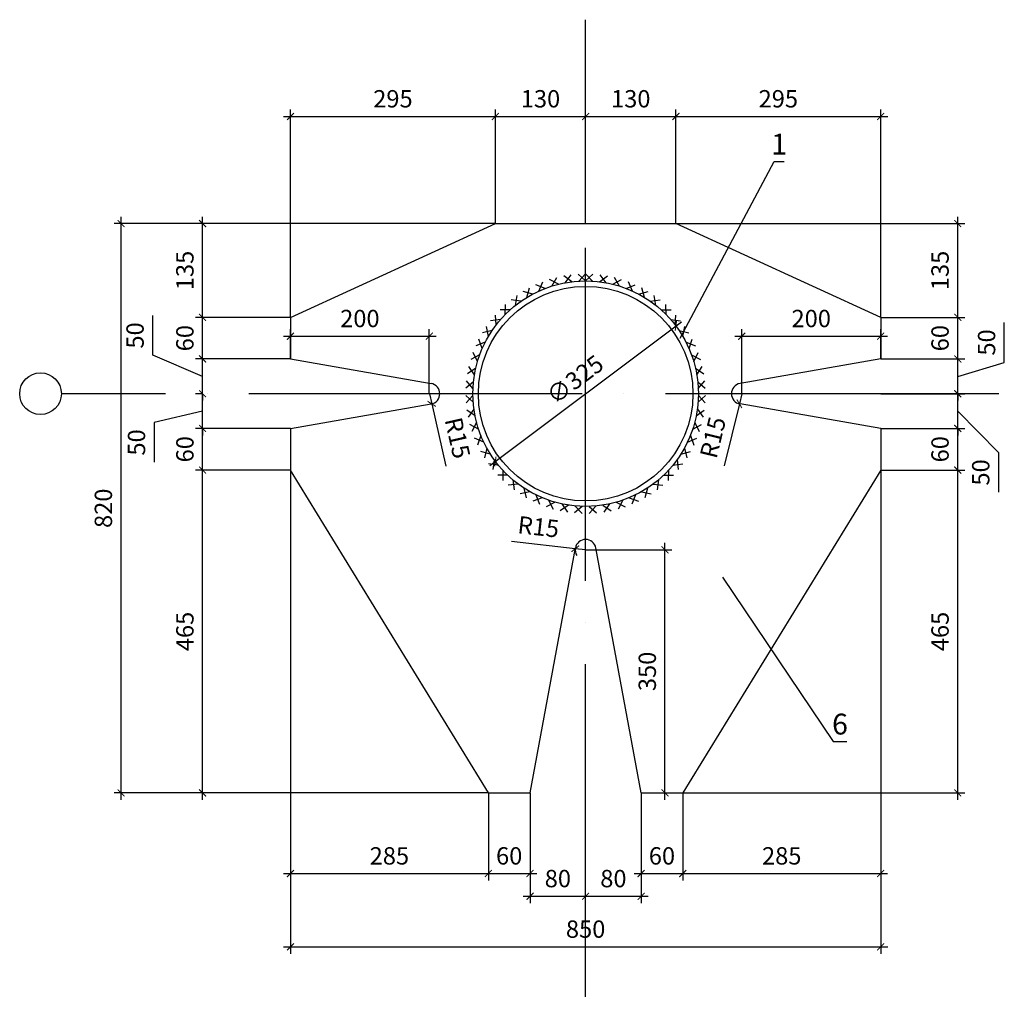
# Model space of a CAD drawing. Units: millimetres. Extents: x 448493 to 1547507, y -789541 to -133704.
# Drawn here: x 734129 to 748309, y -187403 to -173436 of the extents above; entities that cross this region are included whole.
import ezdxf
from ezdxf.enums import TextEntityAlignment as Align

# ---------------------------------------------------------------- set-up
doc = ezdxf.new("R2010")
doc.units = ezdxf.units.MM
doc.header["$PDMODE"] = 35
doc.header["$PDSIZE"] = 100
doc.linetypes.add('ACAD_ISO04W100', pattern=[30, 24, -3, 0, -3])
doc.layers.get('0').update_dxf_attribs({"lineweight": 9})
doc.layers.add('1', color=7, linetype='Continuous', lineweight=0)
doc.layers.add('Основные', color=7, linetype='Continuous', lineweight=35)
doc.styles.add('VETAL1', font='gost.shx', dxfattribs={"oblique": 15})
doc.dimstyles.new('ISO-25 10', dxfattribs={"dimscale": 10, "dimtxt": 2.5, "dimasz": 1, "dimexe": 1, "dimexo": 0, "dimgap": 1.3, "dimtad": 1, "dimdec": 0, "dimzin": 1, "dimtxsty": 'VETAL1', "dimblk": 'ARCHTICK', "dimcen": 2.4, "dimdle": 1, "dimaunit": 1, "dimadec": 0, "dimazin": 1, "dimtfac": 1, "dimtdec": 0, "dimtmove": 0, "dimatfit": 1, "dimldrblk": 'ARCHTICK', "dimfxl": 0, "dimtolj": 1, "dimarcsym": 0})

# ---------------------------------------------------------------- blocks, each defined once
blk = doc.blocks.new('*U39')
at = {"color": 0, "lineweight": -2}
for p, q in [((-39.3, -4.8), (-51.9, 2)), ((-48.9, -7.5), (-41.7, 4.9)), ((-19.8, -1.2), (-31.5, 7.1)), ((-29.7, -2.7), (-21, 8.7)), ((0, 0), (-10.6, 9.7)), ((-10, -0.3), (0, 10)), ((10, -0.3), (0, 10)), ((0, 0), (10.6, 9.7)), ((19.8, -1.2), (31.5, 7.1)), ((29.7, -2.7), (21, 8.7)), ((39.3, -4.8), (51.9, 2)), ((48.9, -7.5), (41.7, 4.9)), ((-84.9, -23.9), (-80.9, -10.1)), ((-58.2, -10.8), (-71.5, -5.5)), ((-67.4, -14.6), (-61.7, -1.4)), ((58.2, -10.8), (71.5, -5.5)), ((67.4, -14.6), (61.7, -1.4)), ((84.9, -23.9), (80.9, -10.1)), ((-93.1, -29.3), (-107.3, -27.5)), ((-101.1, -35.3), (-98.8, -21.1)), ((-76.2, -19), (-90.1, -15.4)), ((76.2, -19), (90.1, -15.4)), ((93.1, -29.3), (107.3, -27.5)), ((101.1, -35.3), (98.8, -21.1)), ((-108.6, -41.6), (-123, -41.5)), ((-115.8, -48.5), (-115.3, -34.2)), ((108.6, -41.6), (123, -41.5)), ((115.8, -48.5), (115.3, -34.2)), ((-122.5, -55.7), (-136.8, -57.4)), ((-128.8, -63.5), (-130, -49.2)), ((122.5, -55.7), (136.8, -57.4)), ((128.8, -63.5), (130, -49.2)), ((-139.9, -79.9), (-142.9, -65.8)), ((139.9, -79.9), (142.9, -65.8)), ((-148.9, -97.5), (-153.6, -83.9)), ((-134.6, -71.4), (-148.5, -74.8)), ((134.6, -71.4), (148.5, -74.8)), ((148.9, -97.5), (153.6, -83.9)), ((-144.7, -88.5), (-158.1, -93.5)), ((144.7, -88.5), (158.1, -93.5)), ((-152.6, -106.6), (-165.3, -113.3)), ((-155.7, -116.1), (-162, -103.2)), ((152.6, -106.6), (165.3, -113.3)), ((155.7, -116.1), (162, -103.2)), ((-158.3, -125.6), (-170.1, -133.8)), ((-160.2, -135.4), (-168, -123.4)), ((158.3, -125.6), (170.1, -133.8)), ((160.2, -135.4), (168, -123.4)), ((-161.6, -145.2), (-172.3, -154.7)), ((-162.3, -155.1), (-171.5, -144.1)), ((161.6, -145.2), (172.3, -154.7)), ((162.3, -155.1), (171.5, -144.1)), ((-162, -174.9), (-172.5, -165.1)), ((-162.5, -165), (-172, -175.7)), ((162, -174.9), (172.5, -165.1)), ((162.5, -165), (172, -175.7)), ((-159.3, -194.6), (-170.9, -186.1)), ((-161, -184.7), (-169.1, -196.5)), ((159.3, -194.6), (170.9, -186.1)), ((161, -184.7), (169.1, -196.5)), ((-154.2, -213.7), (-166.7, -206.7)), ((-157.1, -204.1), (-163.7, -216.9)), ((154.2, -213.7), (166.7, -206.7)), ((157.1, -204.1), (163.7, -216.9)), ((-146.8, -232.1), (-160.1, -226.7)), ((-150.8, -222.9), (-155.9, -236.4)), ((146.8, -232.1), (160.1, -226.7)), ((150.8, -222.9), (155.9, -236.4)), ((-142.4, -240.8), (-145.7, -254.8)), ((142.4, -240.8), (145.7, -254.8)), ((-137.3, -249.5), (-151.1, -245.7)), ((137.3, -249.5), (151.1, -245.7)), ((-125.7, -265.5), (-139.9, -263.4)), ((-131.8, -257.6), (-133.4, -271.9)), ((125.7, -265.5), (139.9, -263.4)), ((131.8, -257.6), (133.4, -271.9)), ((-112.2, -280), (-126.6, -279.7)), ((-119.2, -272.9), (-119.1, -287.3)), ((112.2, -280), (126.6, -279.7)), ((119.2, -272.9), (119.1, -287.3)), ((-97.1, -292.8), (-111.4, -294.2)), ((-104.9, -286.6), (-103, -300.8)), ((97.1, -292.8), (111.4, -294.2)), ((104.9, -286.6), (103, -300.8)), ((-80.5, -303.7), (-94.5, -306.8)), ((-89, -298.4), (-85.4, -312.4)), ((-71.8, -308.3), (-66.6, -321.6)), ((71.8, -308.3), (66.6, -321.6)), ((80.5, -303.7), (94.5, -306.8)), ((89, -298.4), (85.4, -312.4)), ((-62.7, -312.4), (-76.2, -317.2)), ((-44, -318.9), (-56.8, -325.4)), ((-53.5, -315.9), (-46.7, -328.6)), ((-24.6, -323.1), (-36.6, -331.1)), ((-34.5, -321.3), (-26.2, -333)), ((-4.9, -324.9), (-15.8, -334.3)), ((-14.9, -324.3), (-5.2, -334.9)), ((4.9, -324.9), (15.8, -334.3)), ((14.9, -324.3), (5.2, -334.9)), ((24.6, -323.1), (36.6, -331.1)), ((34.5, -321.3), (26.2, -333)), ((44, -318.9), (56.8, -325.4)), ((53.5, -315.9), (46.7, -328.6)), ((62.7, -312.4), (76.2, -317.2))]:
    blk.add_line(p, q, dxfattribs=at)
blk = doc.blocks.new('_ArchTick')
at = {"color": 0, "const_width": 0.15}
blk.add_lwpolyline([(-0.5, -0.5), (0.5, 0.5)], dxfattribs=at)
blk = doc.blocks.new('*D434')
at = {"color": 0, "lineweight": -2, "transparency": 16777216}
blk.add_line((2462.7, -1295.5), (2738.6, -1088.4), dxfattribs=at)
at = {"layer": 'Defpoints', "color": 0, "lineweight": 25, "transparency": 16777216}
for p in [(2730.6, -1094.4), (2470.7, -1289.5)]:
    blk.add_point(p, dxfattribs=at)
at = {"color": 0, "lineweight": -2, "transparency": 16777216, "xscale": 10, "yscale": 10, "zscale": 10}
for p, rotation in [((2730.6, -1094.4), 36.88908543900369), ((2470.7, -1289.5), 216.8890854390037)]:
    blk.add_blockref('_ArchTick', p, dxfattribs=dict(at, rotation=rotation))
at = {"color": 0, "lineweight": 25, "transparency": 16777216, "insert": (2585.4, -1171.6), "char_height": 25, "attachment_point": 5, "rotation": 36.8891, "style": 'VETAL1'}
blk.add_mtext('\\A1;∅325', dxfattribs=at)
blk = doc.blocks.new('*D410')
at = {"color": 0, "lineweight": -2, "transparency": 16777216}
for p, q in [((718448.1, -168205.5), (718448.1, -168796.7)), ((718733.1, -168670.5), (718733.1, -168796.7)), ((718438.1, -168786.7), (718743.1, -168786.7))]:
    blk.add_line(p, q, dxfattribs=at)
at = {"layer": 'Defpoints', "color": 0, "lineweight": 25, "transparency": 16777216}
for p in [(718448.1, -168205.5), (718733.1, -168670.5), (718733.1, -168786.7)]:
    blk.add_point(p, dxfattribs=at)
at = {"color": 0, "lineweight": -2, "transparency": 16777216, "xscale": 10, "yscale": 10, "zscale": 10, "rotation": 180}
blk.add_blockref('_ArchTick', (718448.1, -168786.7), dxfattribs=at)
at = {"color": 0, "lineweight": -2, "transparency": 16777216, "xscale": 10, "yscale": 10, "zscale": 10}
blk.add_blockref('_ArchTick', (718733.1, -168786.7), dxfattribs=at)
at = {"color": 0, "lineweight": 25, "transparency": 16777216, "insert": (718590.6, -168761.2), "char_height": 25, "attachment_point": 5, "style": 'VETAL1'}
blk.add_mtext('\\A1;285', dxfattribs=at)
blk = doc.blocks.new('*D411')
at = {"color": 0, "lineweight": -2, "transparency": 16777216}
for p, q in [((718733.1, -168670.5), (718733.1, -168796.7)), ((718793.1, -168670.5), (718793.1, -168796.7)), ((718723.1, -168786.7), (718803.1, -168786.7))]:
    blk.add_line(p, q, dxfattribs=at)
at = {"layer": 'Defpoints', "color": 0, "lineweight": 25, "transparency": 16777216}
for p in [(718733.1, -168670.5), (718793.1, -168670.5), (718793.1, -168786.7)]:
    blk.add_point(p, dxfattribs=at)
at = {"color": 0, "lineweight": -2, "transparency": 16777216, "xscale": 10, "yscale": 10, "zscale": 10, "rotation": 180}
blk.add_blockref('_ArchTick', (718733.1, -168786.7), dxfattribs=at)
at = {"color": 0, "lineweight": -2, "transparency": 16777216, "xscale": 10, "yscale": 10, "zscale": 10}
blk.add_blockref('_ArchTick', (718793.1, -168786.7), dxfattribs=at)
at = {"color": 0, "lineweight": 25, "transparency": 16777216, "insert": (718763.1, -168761.2), "char_height": 25, "attachment_point": 5, "style": 'VETAL1'}
blk.add_mtext('\\A1;60', dxfattribs=at)
blk = doc.blocks.new('*D443')
at = {"color": 0, "lineweight": -2, "transparency": 16777216}
for p, q in [((2520.7, -1767), (2520.7, -1925.9)), ((2600.7, -1915.9), (2600.7, -1905.9)), ((2510.7, -1915.9), (2610.7, -1915.9))]:
    blk.add_line(p, q, dxfattribs=at)
at = {"layer": 'Defpoints', "color": 0, "lineweight": 25, "transparency": 16777216}
for p in [(2520.7, -1767), (2600.7, -1915.9), (2600.7, -1915.9)]:
    blk.add_point(p, dxfattribs=at)
at = {"color": 0, "lineweight": -2, "transparency": 16777216, "xscale": 10, "yscale": 10, "zscale": 10, "rotation": 180}
blk.add_blockref('_ArchTick', (2520.7, -1915.9), dxfattribs=at)
at = {"color": 0, "lineweight": -2, "transparency": 16777216, "xscale": 10, "yscale": 10, "zscale": 10}
blk.add_blockref('_ArchTick', (2600.7, -1915.9), dxfattribs=at)
at = {"color": 0, "lineweight": 25, "transparency": 16777216, "insert": (2560.7, -1890.4), "char_height": 25, "attachment_point": 5, "style": 'VETAL1'}
blk.add_mtext('\\A1;80', dxfattribs=at)
blk = doc.blocks.new('*D444')
at = {"color": 0, "lineweight": -2, "transparency": 16777216}
for p, q in [((2680.7, -1767), (2680.7, -1925.9)), ((2600.7, -1915.9), (2600.7, -1905.9)), ((2590.7, -1915.9), (2690.7, -1915.9))]:
    blk.add_line(p, q, dxfattribs=at)
at = {"layer": 'Defpoints', "color": 0, "lineweight": 25, "transparency": 16777216}
for p in [(2680.7, -1767), (2600.7, -1915.9), (2680.7, -1915.9)]:
    blk.add_point(p, dxfattribs=at)
at = {"color": 0, "lineweight": -2, "transparency": 16777216, "xscale": 10, "yscale": 10, "zscale": 10, "rotation": 180}
blk.add_blockref('_ArchTick', (2600.7, -1915.9), dxfattribs=at)
at = {"color": 0, "lineweight": -2, "transparency": 16777216, "xscale": 10, "yscale": 10, "zscale": 10}
blk.add_blockref('_ArchTick', (2680.7, -1915.9), dxfattribs=at)
at = {"color": 0, "lineweight": 25, "transparency": 16777216, "insert": (2640.7, -1890.4), "char_height": 25, "attachment_point": 5, "style": 'VETAL1'}
blk.add_mtext('\\A1;80', dxfattribs=at)
blk = doc.blocks.new('*D412')
at = {"color": 0, "lineweight": -2, "transparency": 16777216}
for p, q in [((718953.1, -168670.5), (718953.1, -168796.7)), ((719013.1, -168670.5), (719013.1, -168796.7)), ((718943.1, -168786.7), (719023.1, -168786.7))]:
    blk.add_line(p, q, dxfattribs=at)
at = {"layer": 'Defpoints', "color": 0, "lineweight": 25, "transparency": 16777216}
for p in [(718953.1, -168670.5), (719013.1, -168670.5), (719013.1, -168786.7)]:
    blk.add_point(p, dxfattribs=at)
at = {"color": 0, "lineweight": -2, "transparency": 16777216, "xscale": 10, "yscale": 10, "zscale": 10, "rotation": 180}
blk.add_blockref('_ArchTick', (718953.1, -168786.7), dxfattribs=at)
at = {"color": 0, "lineweight": -2, "transparency": 16777216, "xscale": 10, "yscale": 10, "zscale": 10}
blk.add_blockref('_ArchTick', (719013.1, -168786.7), dxfattribs=at)
at = {"color": 0, "lineweight": 25, "transparency": 16777216, "insert": (718983.1, -168761.2), "char_height": 25, "attachment_point": 5, "style": 'VETAL1'}
blk.add_mtext('\\A1;60', dxfattribs=at)
blk = doc.blocks.new('*D413')
at = {"color": 0, "lineweight": -2, "transparency": 16777216}
for p, q in [((719298.1, -168205.5), (719298.1, -168796.7)), ((719013.1, -168670.5), (719013.1, -168796.7)), ((719003.1, -168786.7), (719308.1, -168786.7))]:
    blk.add_line(p, q, dxfattribs=at)
at = {"layer": 'Defpoints', "color": 0, "lineweight": 25, "transparency": 16777216}
for p in [(719298.1, -168205.5), (719013.1, -168670.5), (719298.1, -168786.7)]:
    blk.add_point(p, dxfattribs=at)
at = {"color": 0, "lineweight": -2, "transparency": 16777216, "xscale": 10, "yscale": 10, "zscale": 10, "rotation": 180}
blk.add_blockref('_ArchTick', (719013.1, -168786.7), dxfattribs=at)
at = {"color": 0, "lineweight": -2, "transparency": 16777216, "xscale": 10, "yscale": 10, "zscale": 10}
blk.add_blockref('_ArchTick', (719298.1, -168786.7), dxfattribs=at)
at = {"color": 0, "lineweight": 25, "transparency": 16777216, "insert": (719155.6, -168761.2), "char_height": 25, "attachment_point": 5, "style": 'VETAL1'}
blk.add_mtext('\\A1;285', dxfattribs=at)
blk = doc.blocks.new('*D414')
at = {"color": 0, "lineweight": -2, "transparency": 16777216}
for p, q in [((718987.5, -168680.5), (718987.5, -168310.5)), ((718873.1, -168320.5), (718997.5, -168320.5)), ((718953.1, -168670.5), (718997.5, -168670.5))]:
    blk.add_line(p, q, dxfattribs=at)
at = {"layer": 'Defpoints', "color": 0, "lineweight": 25, "transparency": 16777216}
for p in [(718873.1, -168320.5), (718987.5, -168320.5), (718953.1, -168670.5)]:
    blk.add_point(p, dxfattribs=at)
at = {"color": 0, "lineweight": -2, "transparency": 16777216, "xscale": 10, "yscale": 10, "zscale": 10}
for p, rotation in [((718987.5, -168320.5), 90), ((718987.5, -168670.5), 270)]:
    blk.add_blockref('_ArchTick', p, dxfattribs=dict(at, rotation=rotation))
at = {"color": 0, "lineweight": 25, "transparency": 16777216, "insert": (718962, -168495.5), "char_height": 25, "attachment_point": 5, "rotation": 90, "style": 'VETAL1'}
blk.add_mtext('\\A1;350', dxfattribs=at)
blk = doc.blocks.new('*D714')
at = {"color": 0, "lineweight": -2, "transparency": 16777216}
for p, q in [((2175.7, -1893.2), (2175.7, -1998.7)), ((3025.7, -1893.2), (3025.7, -1998.7)), ((2165.7, -1988.7), (3035.7, -1988.7))]:
    blk.add_line(p, q, dxfattribs=at)
at = {"layer": 'Defpoints', "color": 0, "lineweight": 25, "transparency": 16777216}
for p in [(2175.7, -1893.2), (3025.7, -1893.2), (3025.7, -1988.7)]:
    blk.add_point(p, dxfattribs=at)
at = {"color": 0, "lineweight": -2, "transparency": 16777216, "xscale": 10, "yscale": 10, "zscale": 10, "rotation": 180}
blk.add_blockref('_ArchTick', (2175.7, -1988.7), dxfattribs=at)
at = {"color": 0, "lineweight": -2, "transparency": 16777216, "xscale": 10, "yscale": 10, "zscale": 10}
blk.add_blockref('_ArchTick', (3025.7, -1988.7), dxfattribs=at)
at = {"color": 0, "lineweight": 25, "transparency": 16777216, "insert": (2600.7, -1963.2), "char_height": 25, "attachment_point": 5, "style": 'VETAL1'}
blk.add_mtext('\\A1;850', dxfattribs=at)
blk = doc.blocks.new('*D715')
at = {"color": 0, "lineweight": -2, "transparency": 16777216}
for p, q in [((2175.7, -1302), (2039.1, -1302)), ((2049.1, -1777), (2049.1, -1292)), ((2460.7, -1767), (2039.1, -1767))]:
    blk.add_line(p, q, dxfattribs=at)
at = {"layer": 'Defpoints', "color": 0, "lineweight": 25, "transparency": 16777216}
for p in [(2049.1, -1302), (2175.7, -1302), (2460.7, -1767)]:
    blk.add_point(p, dxfattribs=at)
at = {"color": 0, "lineweight": -2, "transparency": 16777216, "xscale": 10, "yscale": 10, "zscale": 10}
for p, rotation in [((2049.1, -1302), 90), ((2049.1, -1767), 270)]:
    blk.add_blockref('_ArchTick', p, dxfattribs=dict(at, rotation=rotation))
at = {"color": 0, "lineweight": 25, "transparency": 16777216, "insert": (2023.6, -1534.5), "char_height": 25, "attachment_point": 5, "rotation": 90, "style": 'VETAL1'}
blk.add_mtext('\\A1;465', dxfattribs=at)
blk = doc.blocks.new('*D415')
at = {"color": 0, "lineweight": -2, "transparency": 16777216}
for p, q in [((718321.6, -168215.5), (718321.6, -168135.5)), ((718448.1, -168145.5), (718311.6, -168145.5)), ((718448.1, -168205.5), (718311.6, -168205.5))]:
    blk.add_line(p, q, dxfattribs=at)
at = {"layer": 'Defpoints', "color": 0, "lineweight": 25, "transparency": 16777216}
for p in [(718321.6, -168145.5), (718448.1, -168145.5), (718448.1, -168205.5)]:
    blk.add_point(p, dxfattribs=at)
at = {"color": 0, "lineweight": -2, "transparency": 16777216, "xscale": 10, "yscale": 10, "zscale": 10}
for p, rotation in [((718321.6, -168145.5), 90), ((718321.6, -168205.5), 270)]:
    blk.add_blockref('_ArchTick', p, dxfattribs=dict(at, rotation=rotation))
at = {"color": 0, "lineweight": 25, "transparency": 16777216, "insert": (718296.1, -168175.5), "char_height": 25, "attachment_point": 5, "rotation": 90, "style": 'VETAL1'}
blk.add_mtext('\\A1;60', dxfattribs=at)
blk = doc.blocks.new('*D437')
at = {"color": 0, "lineweight": -2, "transparency": 16777216}
for p, q in [((2049.1, -1192), (2049.1, -1182)), ((2049.1, -1192), (2039.1, -1192)), ((2049.1, -1242), (2049.1, -1192)), ((2049.1, -1242), (2049.1, -1192)), ((2049.1, -1217), (1979.4, -1233.6)), ((1979.4, -1233.6), (1979.4, -1290.8)), ((2175.7, -1242), (2039.1, -1242)), ((2049.1, -1242), (2049.1, -1252))]:
    blk.add_line(p, q, dxfattribs=at)
at = {"layer": 'Defpoints', "color": 0, "lineweight": 25, "transparency": 16777216}
for p in [(2049.1, -1192), (2049.1, -1192), (2175.7, -1242)]:
    blk.add_point(p, dxfattribs=at)
at = {"color": 0, "lineweight": -2, "transparency": 16777216, "xscale": 10, "yscale": 10, "zscale": 10}
for p, rotation in [((2049.1, -1192), 270), ((2049.1, -1242), 90)]:
    blk.add_blockref('_ArchTick', p, dxfattribs=dict(at, rotation=rotation))
at = {"color": 0, "lineweight": 25, "transparency": 16777216, "insert": (1953.9, -1262.2), "char_height": 25, "attachment_point": 5, "rotation": 90, "style": 'VETAL1'}
blk.add_mtext('\\A1;50', dxfattribs=at)
blk = doc.blocks.new('*D436')
at = {"color": 0, "lineweight": -2, "transparency": 16777216}
for p, q in [((1977.3, -1136.7), (1977.3, -1079.4)), ((2049.1, -1142), (2049.1, -1132)), ((2049.1, -1167), (1977.3, -1136.7)), ((2175.7, -1142), (2039.1, -1142)), ((2049.1, -1192), (2049.1, -1142)), ((2049.1, -1192), (2049.1, -1142)), ((2049.1, -1192), (2039.1, -1192)), ((2049.1, -1192), (2049.1, -1202))]:
    blk.add_line(p, q, dxfattribs=at)
at = {"layer": 'Defpoints', "color": 0, "lineweight": 25, "transparency": 16777216}
for p in [(2049.1, -1142), (2175.7, -1142), (2049.1, -1192)]:
    blk.add_point(p, dxfattribs=at)
at = {"color": 0, "lineweight": -2, "transparency": 16777216, "xscale": 10, "yscale": 10, "zscale": 10}
for p, rotation in [((2049.1, -1142), 270), ((2049.1, -1192), 90)]:
    blk.add_blockref('_ArchTick', p, dxfattribs=dict(at, rotation=rotation))
at = {"color": 0, "lineweight": 25, "transparency": 16777216, "insert": (1951.8, -1108.1), "char_height": 25, "attachment_point": 5, "rotation": 90, "style": 'VETAL1'}
blk.add_mtext('\\A1;50', dxfattribs=at)
blk = doc.blocks.new('*D416')
at = {"color": 0, "lineweight": -2, "transparency": 16777216}
for p, q in [((718321.6, -168055.5), (718321.6, -167975.5)), ((718448.1, -167985.5), (718311.6, -167985.5)), ((718448.1, -168045.5), (718311.6, -168045.5))]:
    blk.add_line(p, q, dxfattribs=at)
at = {"layer": 'Defpoints', "color": 0, "lineweight": 25, "transparency": 16777216}
for p in [(718321.6, -167985.5), (718448.1, -167985.5), (718448.1, -168045.5)]:
    blk.add_point(p, dxfattribs=at)
at = {"color": 0, "lineweight": -2, "transparency": 16777216, "xscale": 10, "yscale": 10, "zscale": 10}
for p, rotation in [((718321.6, -167985.5), 90), ((718321.6, -168045.5), 270)]:
    blk.add_blockref('_ArchTick', p, dxfattribs=dict(at, rotation=rotation))
at = {"color": 0, "lineweight": 25, "transparency": 16777216, "insert": (718296.1, -168015.5), "char_height": 25, "attachment_point": 5, "rotation": 90, "style": 'VETAL1'}
blk.add_mtext('\\A1;60', dxfattribs=at)
blk = doc.blocks.new('*D716')
at = {"color": 0, "lineweight": -2, "transparency": 16777216}
for p, q in [((2470.7, -947), (1921.7, -947)), ((1931.7, -1777), (1931.7, -937)), ((2039.1, -1767), (1921.7, -1767))]:
    blk.add_line(p, q, dxfattribs=at)
at = {"layer": 'Defpoints', "color": 0, "lineweight": 25, "transparency": 16777216}
for p in [(1931.7, -947), (2470.7, -947), (2039.1, -1767)]:
    blk.add_point(p, dxfattribs=at)
at = {"color": 0, "lineweight": -2, "transparency": 16777216, "xscale": 10, "yscale": 10, "zscale": 10}
for p, rotation in [((1931.7, -947), 90), ((1931.7, -1767), 270)]:
    blk.add_blockref('_ArchTick', p, dxfattribs=dict(at, rotation=rotation))
at = {"color": 0, "lineweight": 25, "transparency": 16777216, "insert": (1906.2, -1357), "char_height": 25, "attachment_point": 5, "rotation": 90, "style": 'VETAL1'}
blk.add_mtext('\\A1;820', dxfattribs=at)
blk = doc.blocks.new('*D717')
at = {"color": 0, "lineweight": -2, "transparency": 16777216}
for p, q in [((3025.7, -1302), (3146.6, -1302)), ((3136.6, -1777), (3136.6, -1292)), ((2740.7, -1767), (3146.6, -1767))]:
    blk.add_line(p, q, dxfattribs=at)
at = {"layer": 'Defpoints', "color": 0, "lineweight": 25, "transparency": 16777216}
for p in [(3025.7, -1302), (3136.6, -1302), (2740.7, -1767)]:
    blk.add_point(p, dxfattribs=at)
at = {"color": 0, "lineweight": -2, "transparency": 16777216, "xscale": 10, "yscale": 10, "zscale": 10}
for p, rotation in [((3136.6, -1302), 90), ((3136.6, -1767), 270)]:
    blk.add_blockref('_ArchTick', p, dxfattribs=dict(at, rotation=rotation))
at = {"color": 0, "lineweight": 25, "transparency": 16777216, "insert": (3111.1, -1534.5), "char_height": 25, "attachment_point": 5, "rotation": 90, "style": 'VETAL1'}
blk.add_mtext('\\A1;465', dxfattribs=at)
blk = doc.blocks.new('*D417')
at = {"color": 0, "lineweight": -2, "transparency": 16777216}
for p, q in [((719409.1, -168215.5), (719409.1, -168135.5)), ((719298.1, -168145.5), (719419.1, -168145.5)), ((719298.1, -168205.5), (719419.1, -168205.5))]:
    blk.add_line(p, q, dxfattribs=at)
at = {"layer": 'Defpoints', "color": 0, "lineweight": 25, "transparency": 16777216}
for p in [(719298.1, -168145.5), (719409.1, -168145.5), (719298.1, -168205.5)]:
    blk.add_point(p, dxfattribs=at)
at = {"color": 0, "lineweight": -2, "transparency": 16777216, "xscale": 10, "yscale": 10, "zscale": 10}
for p, rotation in [((719409.1, -168145.5), 90), ((719409.1, -168205.5), 270)]:
    blk.add_blockref('_ArchTick', p, dxfattribs=dict(at, rotation=rotation))
at = {"color": 0, "lineweight": 25, "transparency": 16777216, "insert": (719383.6, -168175.5), "char_height": 25, "attachment_point": 5, "rotation": 90, "style": 'VETAL1'}
blk.add_mtext('\\A1;60', dxfattribs=at)
blk = doc.blocks.new('*D418')
at = {"color": 0, "lineweight": -2, "transparency": 16777216}
for p, q in [((719298.1, -168095.5), (719419.1, -168095.5)), ((719409.1, -168095.5), (719409.1, -168085.5)), ((719409.1, -168145.5), (719409.1, -168095.5)), ((719409.1, -168145.5), (719409.1, -168095.5)), ((719409.1, -168120.5), (719467.7, -168180.2)), ((719298.1, -168145.5), (719419.1, -168145.5)), ((719409.1, -168145.5), (719409.1, -168155.5)), ((719467.7, -168180.2), (719467.7, -168237.5))]:
    blk.add_line(p, q, dxfattribs=at)
at = {"layer": 'Defpoints', "color": 0, "lineweight": 25, "transparency": 16777216}
for p in [(719298.1, -168095.5), (719409.1, -168095.5), (719298.1, -168145.5)]:
    blk.add_point(p, dxfattribs=at)
at = {"color": 0, "lineweight": -2, "transparency": 16777216, "xscale": 10, "yscale": 10, "zscale": 10}
for p, rotation in [((719409.1, -168095.5), 270), ((719409.1, -168145.5), 90)]:
    blk.add_blockref('_ArchTick', p, dxfattribs=dict(at, rotation=rotation))
at = {"color": 0, "lineweight": 25, "transparency": 16777216, "insert": (719442.2, -168208.9), "char_height": 25, "attachment_point": 5, "rotation": 90, "style": 'VETAL1'}
blk.add_mtext('\\A1;50', dxfattribs=at)
blk = doc.blocks.new('*D419')
at = {"color": 0, "lineweight": -2, "transparency": 16777216}
for p, q in [((719476.1, -168050.4), (719476.1, -167993.1)), ((719409.1, -168045.5), (719409.1, -168035.5)), ((719298.1, -168045.5), (719419.1, -168045.5)), ((719409.1, -168095.5), (719409.1, -168045.5)), ((719409.1, -168095.5), (719409.1, -168045.5)), ((719409.1, -168070.5), (719476.1, -168050.4)), ((719298.1, -168095.5), (719419.1, -168095.5)), ((719409.1, -168095.5), (719409.1, -168105.5))]:
    blk.add_line(p, q, dxfattribs=at)
at = {"layer": 'Defpoints', "color": 0, "lineweight": 25, "transparency": 16777216}
for p in [(719298.1, -168045.5), (719409.1, -168045.5), (719298.1, -168095.5)]:
    blk.add_point(p, dxfattribs=at)
at = {"color": 0, "lineweight": -2, "transparency": 16777216, "xscale": 10, "yscale": 10, "zscale": 10}
for p, rotation in [((719409.1, -168045.5), 270), ((719409.1, -168095.5), 90)]:
    blk.add_blockref('_ArchTick', p, dxfattribs=dict(at, rotation=rotation))
at = {"color": 0, "lineweight": 25, "transparency": 16777216, "insert": (719450.6, -168021.7), "char_height": 25, "attachment_point": 5, "rotation": 90, "style": 'VETAL1'}
blk.add_mtext('\\A1;50', dxfattribs=at)
blk = doc.blocks.new('*D420')
at = {"color": 0, "lineweight": -2, "transparency": 16777216}
for p, q in [((719409.1, -168055.5), (719409.1, -167975.5)), ((719298.1, -167985.5), (719419.1, -167985.5)), ((719298.1, -168045.5), (719419.1, -168045.5))]:
    blk.add_line(p, q, dxfattribs=at)
at = {"layer": 'Defpoints', "color": 0, "lineweight": 25, "transparency": 16777216}
for p in [(719298.1, -167985.5), (719409.1, -167985.5), (719298.1, -168045.5)]:
    blk.add_point(p, dxfattribs=at)
at = {"color": 0, "lineweight": -2, "transparency": 16777216, "xscale": 10, "yscale": 10, "zscale": 10}
for p, rotation in [((719409.1, -167985.5), 90), ((719409.1, -168045.5), 270)]:
    blk.add_blockref('_ArchTick', p, dxfattribs=dict(at, rotation=rotation))
at = {"color": 0, "lineweight": 25, "transparency": 16777216, "insert": (719383.6, -168015.5), "char_height": 25, "attachment_point": 5, "rotation": 90, "style": 'VETAL1'}
blk.add_mtext('\\A1;60', dxfattribs=at)
blk = doc.blocks.new('*D421')
at = {"color": 0, "lineweight": -2, "transparency": 16777216}
for p, q in [((718438.1, -168012.7), (718658.1, -168012.7)), ((718448.1, -168045.5), (718448.1, -168002.7)), ((718648.1, -168095.5), (718648.1, -168002.7))]:
    blk.add_line(p, q, dxfattribs=at)
at = {"layer": 'Defpoints', "color": 0, "lineweight": 25, "transparency": 16777216}
for p in [(718648.1, -168012.7), (718448.1, -168045.5), (718648.1, -168095.5)]:
    blk.add_point(p, dxfattribs=at)
at = {"color": 0, "lineweight": -2, "transparency": 16777216, "xscale": 10, "yscale": 10, "zscale": 10, "rotation": 180}
blk.add_blockref('_ArchTick', (718448.1, -168012.7), dxfattribs=at)
at = {"color": 0, "lineweight": -2, "transparency": 16777216, "xscale": 10, "yscale": 10, "zscale": 10}
blk.add_blockref('_ArchTick', (718648.1, -168012.7), dxfattribs=at)
at = {"color": 0, "lineweight": 25, "transparency": 16777216, "insert": (718548.1, -167987.2), "char_height": 25, "attachment_point": 5, "style": 'VETAL1'}
blk.add_mtext('\\A1;200', dxfattribs=at)
blk = doc.blocks.new('*D422')
at = {"color": 0, "lineweight": -2, "transparency": 16777216}
for p, q in [((719088.1, -168012.7), (719308.1, -168012.7)), ((719098.1, -168095.5), (719098.1, -168002.7)), ((719298.1, -168045.5), (719298.1, -168002.7))]:
    blk.add_line(p, q, dxfattribs=at)
at = {"layer": 'Defpoints', "color": 0, "lineweight": 25, "transparency": 16777216}
for p in [(719298.1, -168012.7), (719298.1, -168045.5), (719098.1, -168095.5)]:
    blk.add_point(p, dxfattribs=at)
at = {"color": 0, "lineweight": -2, "transparency": 16777216, "xscale": 10, "yscale": 10, "zscale": 10, "rotation": 180}
blk.add_blockref('_ArchTick', (719098.1, -168012.7), dxfattribs=at)
at = {"color": 0, "lineweight": -2, "transparency": 16777216, "xscale": 10, "yscale": 10, "zscale": 10}
blk.add_blockref('_ArchTick', (719298.1, -168012.7), dxfattribs=at)
at = {"color": 0, "lineweight": 25, "transparency": 16777216, "insert": (719198.1, -167987.2), "char_height": 25, "attachment_point": 5, "style": 'VETAL1'}
blk.add_mtext('\\A1;200', dxfattribs=at)
blk = doc.blocks.new('*D727')
at = {"color": 0, "lineweight": -2, "transparency": 16777216}
for p, q in [((2375.7, -1192), (2379, -1206.6)), ((2379, -1206.6), (2399.4, -1296.5))]:
    blk.add_line(p, q, dxfattribs=at)
at = {"layer": 'Defpoints', "color": 0, "lineweight": 25, "transparency": 16777216}
for p in [(2375.7, -1192), (2379, -1206.6)]:
    blk.add_point(p, dxfattribs=at)
at = {"color": 0, "lineweight": -2, "transparency": 16777216, "xscale": 10, "yscale": 10, "zscale": 10, "rotation": 102.7888435161617}
blk.add_blockref('_ArchTick', (2379, -1206.6), dxfattribs=at)
at = {"color": 0, "lineweight": 25, "transparency": 16777216, "insert": (2416.3, -1255.7), "char_height": 25, "attachment_point": 5, "rotation": 282.7888, "style": 'VETAL1'}
blk.add_mtext('\\A1;R15', dxfattribs=at)
blk = doc.blocks.new('*D726')
at = {"color": 0, "lineweight": -2, "transparency": 16777216}
for p, q in [((2585.8, -1415.3), (2494.1, -1405)), ((2600.7, -1417), (2585.8, -1415.3))]:
    blk.add_line(p, q, dxfattribs=at)
blk.add_arc((2600.7, -1417), 15, 169.5195, 211.7902, dxfattribs=at)
at = {"layer": 'Defpoints', "color": 0, "lineweight": 25, "transparency": 16777216}
for p in [(2585.8, -1415.3), (2600.7, -1417)]:
    blk.add_point(p, dxfattribs=at)
at = {"color": 0, "lineweight": -2, "transparency": 16777216, "xscale": 10, "yscale": 10, "zscale": 10, "rotation": 353.593019501102}
blk.add_blockref('_ArchTick', (2585.8, -1415.3), dxfattribs=at)
at = {"color": 0, "lineweight": 25, "transparency": 16777216, "insert": (2532.8, -1383.7), "char_height": 25, "attachment_point": 5, "rotation": 353.593, "style": 'VETAL1'}
blk.add_mtext('\\A1;R15', dxfattribs=at)
blk = doc.blocks.new('*D728')
at = {"color": 0, "lineweight": -2, "transparency": 16777216}
for p, q in [((2825.7, -1192), (2822.1, -1206.5)), ((2822.1, -1206.5), (2800.1, -1296.1))]:
    blk.add_line(p, q, dxfattribs=at)
at = {"layer": 'Defpoints', "color": 0, "lineweight": 25, "transparency": 16777216}
for p in [(2825.7, -1192), (2822.1, -1206.5)]:
    blk.add_point(p, dxfattribs=at)
at = {"color": 0, "lineweight": -2, "transparency": 16777216, "xscale": 10, "yscale": 10, "zscale": 10, "rotation": 76.22543660835436}
blk.add_blockref('_ArchTick', (2822.1, -1206.5), dxfattribs=at)
at = {"color": 0, "lineweight": 25, "transparency": 16777216, "insert": (2784, -1255), "char_height": 25, "attachment_point": 5, "rotation": 76.2254, "style": 'VETAL1'}
blk.add_mtext('\\A1;R15', dxfattribs=at)
blk = doc.blocks.new('vcBlockPos')
at = {"color": 0, "linetype": 'ByBlock', "lineweight": -2, "style": 'VETAL1'}
blk.add_attdef('ПОЗИЦИЯ', text='', height=3.5, dxfattribs=at).set_placement((0, 0), align=Align.BOTTOM_CENTER)
at = {"color": 0, "linetype": 'ByBlock', "lineweight": -2, "style": 'VETAL1', "flags": 1}
blk.add_attdef('КОЛИЧЕСТВО', text='', height=3.5, dxfattribs=at).set_placement((0, 0), align=Align.RIGHT)
at = {"color": 0, "linetype": 'ByBlock', "lineweight": -2, "style": 'VETAL1'}
blk.add_attdef('НТЕКСТ', text='', height=3.5, dxfattribs=at).set_placement((0, 0), align=Align.TOP_CENTER)
blk = doc.blocks.new('*D435')
at = {"color": 0, "lineweight": -2, "transparency": 16777216}
for p, q in [((2175.7, -947), (2039.1, -947)), ((2049.1, -1092), (2049.1, -937)), ((2175.7, -1082), (2039.1, -1082))]:
    blk.add_line(p, q, dxfattribs=at)
at = {"layer": 'Defpoints', "color": 0, "lineweight": 25, "transparency": 16777216}
for p in [(2049.1, -947), (2175.7, -947), (2175.7, -1082)]:
    blk.add_point(p, dxfattribs=at)
at = {"color": 0, "lineweight": -2, "transparency": 16777216, "xscale": 10, "yscale": 10, "zscale": 10}
for p, rotation in [((2049.1, -947), 90), ((2049.1, -1082), 270)]:
    blk.add_blockref('_ArchTick', p, dxfattribs=dict(at, rotation=rotation))
at = {"color": 0, "lineweight": 25, "transparency": 16777216, "insert": (2023.6, -1014.5), "char_height": 25, "attachment_point": 5, "rotation": 90, "style": 'VETAL1'}
blk.add_mtext('\\A1;135', dxfattribs=at)
blk = doc.blocks.new('*D438')
at = {"color": 0, "lineweight": -2, "transparency": 16777216}
for p, q in [((2730.7, -947), (3146.6, -947)), ((3136.6, -1092), (3136.6, -937)), ((3025.7, -1082), (3146.6, -1082))]:
    blk.add_line(p, q, dxfattribs=at)
at = {"layer": 'Defpoints', "color": 0, "lineweight": 25, "transparency": 16777216}
for p in [(2730.7, -947), (3136.6, -947), (3025.7, -1082)]:
    blk.add_point(p, dxfattribs=at)
at = {"color": 0, "lineweight": -2, "transparency": 16777216, "xscale": 10, "yscale": 10, "zscale": 10}
for p, rotation in [((3136.6, -947), 90), ((3136.6, -1082), 270)]:
    blk.add_blockref('_ArchTick', p, dxfattribs=dict(at, rotation=rotation))
at = {"color": 0, "lineweight": 25, "transparency": 16777216, "insert": (3111.1, -1014.5), "char_height": 25, "attachment_point": 5, "rotation": 90, "style": 'VETAL1'}
blk.add_mtext('\\A1;135', dxfattribs=at)
blk = doc.blocks.new('*D439')
at = {"color": 0, "lineweight": -2, "transparency": 16777216}
for p, q in [((2165.7, -792.7), (2480.7, -792.7)), ((2175.7, -1082), (2175.7, -782.7)), ((2470.7, -947), (2470.7, -782.7))]:
    blk.add_line(p, q, dxfattribs=at)
at = {"layer": 'Defpoints', "color": 0, "lineweight": 25, "transparency": 16777216}
for p in [(2470.7, -792.7), (2470.7, -947), (2175.7, -1082)]:
    blk.add_point(p, dxfattribs=at)
at = {"color": 0, "lineweight": -2, "transparency": 16777216, "xscale": 10, "yscale": 10, "zscale": 10, "rotation": 180}
blk.add_blockref('_ArchTick', (2175.7, -792.7), dxfattribs=at)
at = {"color": 0, "lineweight": -2, "transparency": 16777216, "xscale": 10, "yscale": 10, "zscale": 10}
blk.add_blockref('_ArchTick', (2470.7, -792.7), dxfattribs=at)
at = {"color": 0, "lineweight": 25, "transparency": 16777216, "insert": (2323.2, -767.2), "char_height": 25, "attachment_point": 5, "style": 'VETAL1'}
blk.add_mtext('\\A1;295', dxfattribs=at)
blk = doc.blocks.new('*D440')
at = {"color": 0, "lineweight": -2, "transparency": 16777216}
for p, q in [((2460.7, -792.7), (2610.7, -792.7)), ((2470.7, -947), (2470.7, -782.7)), ((2600.7, -947), (2600.7, -782.7))]:
    blk.add_line(p, q, dxfattribs=at)
at = {"layer": 'Defpoints', "color": 0, "lineweight": 25, "transparency": 16777216}
for p in [(2600.7, -792.7), (2470.7, -947), (2600.7, -947)]:
    blk.add_point(p, dxfattribs=at)
at = {"color": 0, "lineweight": -2, "transparency": 16777216, "xscale": 10, "yscale": 10, "zscale": 10, "rotation": 180}
blk.add_blockref('_ArchTick', (2470.7, -792.7), dxfattribs=at)
at = {"color": 0, "lineweight": -2, "transparency": 16777216, "xscale": 10, "yscale": 10, "zscale": 10}
blk.add_blockref('_ArchTick', (2600.7, -792.7), dxfattribs=at)
at = {"color": 0, "lineweight": 25, "transparency": 16777216, "insert": (2535.7, -767.2), "char_height": 25, "attachment_point": 5, "style": 'VETAL1'}
blk.add_mtext('\\A1;130', dxfattribs=at)
blk = doc.blocks.new('*D441')
at = {"color": 0, "lineweight": -2, "transparency": 16777216}
for p, q in [((2590.7, -792.7), (2740.7, -792.7)), ((2600.7, -947), (2600.7, -782.7)), ((2730.7, -947), (2730.7, -782.7))]:
    blk.add_line(p, q, dxfattribs=at)
at = {"layer": 'Defpoints', "color": 0, "lineweight": 25, "transparency": 16777216}
for p in [(2730.7, -792.7), (2600.7, -947), (2730.7, -947)]:
    blk.add_point(p, dxfattribs=at)
at = {"color": 0, "lineweight": -2, "transparency": 16777216, "xscale": 10, "yscale": 10, "zscale": 10, "rotation": 180}
blk.add_blockref('_ArchTick', (2600.7, -792.7), dxfattribs=at)
at = {"color": 0, "lineweight": -2, "transparency": 16777216, "xscale": 10, "yscale": 10, "zscale": 10}
blk.add_blockref('_ArchTick', (2730.7, -792.7), dxfattribs=at)
at = {"color": 0, "lineweight": 25, "transparency": 16777216, "insert": (2665.7, -767.2), "char_height": 25, "attachment_point": 5, "style": 'VETAL1'}
blk.add_mtext('\\A1;130', dxfattribs=at)
blk = doc.blocks.new('*D442')
at = {"color": 0, "lineweight": -2, "transparency": 16777216}
for p, q in [((2720.7, -792.7), (3035.7, -792.7)), ((2730.7, -947), (2730.7, -782.7)), ((3025.7, -1082), (3025.7, -782.7))]:
    blk.add_line(p, q, dxfattribs=at)
at = {"layer": 'Defpoints', "color": 0, "lineweight": 25, "transparency": 16777216}
for p in [(3025.7, -792.7), (2730.7, -947), (3025.7, -1082)]:
    blk.add_point(p, dxfattribs=at)
at = {"color": 0, "lineweight": -2, "transparency": 16777216, "xscale": 10, "yscale": 10, "zscale": 10, "rotation": 180}
blk.add_blockref('_ArchTick', (2730.7, -792.7), dxfattribs=at)
at = {"color": 0, "lineweight": -2, "transparency": 16777216, "xscale": 10, "yscale": 10, "zscale": 10}
blk.add_blockref('_ArchTick', (3025.7, -792.7), dxfattribs=at)
at = {"color": 0, "lineweight": 25, "transparency": 16777216, "insert": (2878.2, -767.2), "char_height": 25, "attachment_point": 5, "style": 'VETAL1'}
blk.add_mtext('\\A1;295', dxfattribs=at)
blk = doc.blocks.new('1К2')
at = {"lineweight": 25}
for points in [[(2736.8, -1111.9), (2872.2, -857.5), (2886.5, -857.5)], [(2797.6, -1456.4), (2957, -1692.9), (2977, -1692.9)]]:
    blk.add_lwpolyline(points, dxfattribs=at)
blk.add_circle((1815.7, -1192), 30, dxfattribs=at)
at = {"layer": '1', "linetype": 'ACAD_ISO04W100', "lineweight": 25, "ltscale": 20}
for p, q in [((2600.7, -2061.7), (2600.7, -653.3)), ((3195.8, -1192), (1845.7, -1192))]:
    blk.add_line(p, q, dxfattribs=at)
at = {"layer": '1', "lineweight": 30}
for radius in [162.5, 154.5]:
    blk.add_circle((2600.7, -1192), radius, dxfattribs=at)
at = {"layer": 'Основные', "color": 0, "lineweight": 25}
for p, q in [((2175.7, -1082), (2470.7, -947)), ((2470.7, -947), (2730.7, -947)), ((3025.7, -1082), (2730.7, -947)), ((2175.7, -1082), (2175.7, -1142)), ((3025.7, -1082), (3025.7, -1142)), ((2175.7, -1142), (2378.2, -1177.2)), ((3025.7, -1142), (2823.1, -1177.2)), ((2175.7, -1242), (2378.2, -1206.7)), ((3025.7, -1242), (2823.1, -1206.7)), ((2175.7, -1242), (2175.7, -1302)), ((3025.7, -1242), (3025.7, -1302)), ((2460.7, -1767), (2175.7, -1302)), ((3025.7, -1302), (2740.7, -1767)), ((2520.7, -1767), (2585.9, -1414.2)), ((2680.7, -1767), (2615.4, -1414.2)), ((2460.7, -1767), (2520.7, -1767)), ((2680.7, -1767), (2740.7, -1767))]:
    blk.add_line(p, q, dxfattribs=at)
for centre, start, end in [((2375.7, -1192), 279.8637, 80.1363), ((2825.7, -1192), 99.8637, 260.1363), ((2600.7, -1417), 10.4805, 169.5195)]:
    blk.add_arc(centre, 15, start, end, dxfattribs=at)
at = {"lineweight": 25}
ref = blk.add_blockref('vcBlockPos', (2879.4, -857.5), dxfattribs=dict(at, xscale=10, yscale=10, zscale=10))
ref.add_attrib('ПОЗИЦИЯ', '1', dxfattribs={"color": 0, "linetype": 'ByBlock', "lineweight": -2, "height": 30, "style": 'VETAL1', "oblique": 15}).set_placement((2879.4, -847.5), align=Align.CENTER)
ref = blk.add_blockref('vcBlockPos', (2967, -1692.9), dxfattribs=dict(at, xscale=10, yscale=10, zscale=10))
ref.add_attrib('ПОЗИЦИЯ', '6', dxfattribs={"color": 0, "linetype": 'ByBlock', "lineweight": -2, "height": 30, "style": 'VETAL1', "oblique": 15}).set_placement((2967, -1682.9), align=Align.CENTER)
at = {"layer": 'Основные', "color": 0, "lineweight": 25}
blk.add_blockref('*U39', (2600.7, -1029.5), dxfattribs=at)
at = {"lineweight": 25}
for base, p1, p2, override, picture, middle in [((2470.7, -792.7), (2175.7, -1082), (2470.7, -947), {"dimfxl": 1.25}, '*D439', (2323.2, -767.2)), ((2600.7, -792.7), (2470.7, -947), (2600.7, -947), {"dimtmove": 1, "dimfxl": 1.25}, '*D440', (2535.7, -767.2)), ((2730.7, -792.7), (2600.7, -947), (2730.7, -947), {"dimtmove": 1, "dimfxl": 1.25}, '*D441', (2665.7, -767.2)), ((3025.7, -792.7), (2730.7, -947), (3025.7, -1082), {"dimtmove": 1, "dimfxl": 1.25}, '*D442', (2878.2, -767.2)), ((2600.7, -1915.9), (2520.7, -1767), (2600.7, -1915.9), {"dimtmove": 1, "dimfxl": 1.25}, '*D443', (2560.7, -1890.4)), ((2680.7, -1915.9), (2600.7, -1915.9), (2680.7, -1767), {"dimtmove": 1, "dimfxl": 1.25}, '*D444', (2640.7, -1890.4)), ((3025.7, -1988.7), (2175.7, -1893.2), (3025.7, -1893.2), {"dimfxl": 1.25}, '*D714', (2600.7, -1963.2))]:
    dim = blk.add_linear_dim(base=base, p1=p1, p2=p2, dimstyle='ISO-25 10', override=override, dxfattribs=at)
    dim.commit()
    dim.dimension.update_dxf_attribs({"geometry": picture, "text_midpoint": middle})
for base, p1, p2, picture, middle in [((1931.7, -947), (2039.1, -1767), (2470.7, -947), '*D716', (1906.2, -1357)), ((2049.1, -947), (2175.7, -1082), (2175.7, -947), '*D435', (2023.6, -1014.5)), ((3136.6, -947), (3025.7, -1082), (2730.7, -947), '*D438', (3111.1, -1014.5)), ((2049.1, -1302), (2460.7, -1767), (2175.7, -1302), '*D715', (2023.6, -1534.5)), ((3136.6, -1302), (2740.7, -1767), (3025.7, -1302), '*D717', (3111.1, -1534.5))]:
    dim = blk.add_linear_dim(base=base, p1=p1, p2=p2, angle=90, dimstyle='ISO-25 10', override={"dimfxl": 1.25}, dxfattribs=at)
    dim.commit()
    dim.dimension.update_dxf_attribs({"geometry": picture, "text_midpoint": middle})
for base, p1, p2, override, picture, middle in [((2049.1, -1082), (2175.7, -1142), (2175.7, -1082), {"dimtmove": 1, "dimfxl": 1.25}, '*D416', (2023.6, -1112)), ((3136.6, -1082), (3025.7, -1142), (3025.7, -1082), {"dimtmove": 1, "dimfxl": 1.25}, '*D420', (3111.1, -1112)), ((3136.6, -1142), (3025.7, -1192), (3025.7, -1142), {"dimtmove": 1, "dimfxl": 1.25}, '*D419', (3178.1, -1133.9)), ((2049.1, -1242), (2175.7, -1302), (2175.7, -1242), {"dimtmove": 1, "dimfxl": 1.25}, '*D415', (2023.6, -1272)), ((3136.6, -1242), (3025.7, -1302), (3025.7, -1242), {"dimtmove": 1, "dimfxl": 1.25}, '*D417', (3111.1, -1272)), ((2715.1, -1417), (2680.7, -1767), (2600.7, -1417), {"dimfxl": 1.25}, '*D414', (2689.6, -1592))]:
    dim = blk.add_linear_dim(base=base, p1=p1, p2=p2, angle=90, dimstyle='ISO-25 10', override=override, dxfattribs=at)
    dim.commit()
    dim.dimension.update_dxf_attribs({"geometry": picture, "text_midpoint": middle, "insert": (-716272.5, 166903.5)})
for base, p1, p2, override, picture, middle in [((2375.7, -1109.2), (2175.7, -1142), (2375.7, -1192), {"dimfxl": 1.25}, '*D421', (2275.7, -1083.7)), ((3025.7, -1109.2), (2825.7, -1192), (3025.7, -1142), {"dimfxl": 1.25}, '*D422', (2925.7, -1083.7)), ((2460.7, -1883.2), (2175.7, -1302), (2460.7, -1767), {"dimfxl": 1.25}, '*D410', (2318.2, -1857.7)), ((3025.7, -1883.2), (2740.7, -1767), (3025.7, -1302), {"dimtmove": 1, "dimfxl": 1.25}, '*D413', (2883.2, -1857.7)), ((2520.7, -1883.2), (2460.7, -1767), (2520.7, -1767), {"dimtmove": 1, "dimfxl": 1.25}, '*D411', (2490.7, -1857.7)), ((2740.7, -1883.2), (2680.7, -1767), (2740.7, -1767), {"dimtmove": 1, "dimfxl": 1.25}, '*D412', (2710.7, -1857.7))]:
    dim = blk.add_linear_dim(base=base, p1=p1, p2=p2, dimstyle='ISO-25 10', override=override, dxfattribs=at)
    dim.commit()
    dim.dimension.update_dxf_attribs({"geometry": picture, "text_midpoint": middle, "insert": (-716272.5, 166903.5)})
for base, p1, p2, picture, middle in [((2049.1, -1142), (2049.1, -1192), (2175.7, -1142), '*D436', (1977.3, -1123.7)), ((2049.1, -1192), (2175.7, -1242), (2049.1, -1192), '*D437', (1979.4, -1246.6))]:
    dim = blk.add_linear_dim(base=base, p1=p1, p2=p2, angle=90, dimstyle='ISO-25 10', override={"dimtmove": 1, "dimfxl": 1.25}, dxfattribs=at)
    dim.commit()
    dim.dimension.update_dxf_attribs({"geometry": picture, "text_midpoint": middle, "dimtype": 128})
dim = blk.add_diameter_dim_2p(p1=(2470.7, -1289.5), p2=(2730.6, -1094.4), dimstyle='ISO-25 10', override={"dimfxl": 1.25}, dxfattribs=at)
dim.commit()
dim.dimension.update_dxf_attribs({"geometry": '*D434', "text_midpoint": (2585.4, -1171.6)})
dim = blk.add_linear_dim(base=(3136.6, -1192), p1=(3025.7, -1242), p2=(3025.7, -1192), angle=90, dimstyle='ISO-25 10', override={"dimtmove": 1, "dimfxl": 1.25}, dxfattribs=at)
dim.commit()
dim.dimension.update_dxf_attribs({"geometry": '*D418', "text_midpoint": (3195.2, -1289.7), "dimtype": 128, "insert": (-716272.5, 166903.5)})
for center, mpoint, picture, middle in [((2375.7, -1192), (2379, -1206.6), '*D727', (2416.3, -1255.7)), ((2825.7, -1192), (2822.1, -1206.5), '*D728', (2784, -1255)), ((2600.7, -1417), (2585.8, -1415.3), '*D726', (2532.8, -1383.7))]:
    dim = blk.add_radius_dim(center=center, mpoint=mpoint, dimstyle='ISO-25 10', override={"dimfxl": 1.25}, dxfattribs=at)
    dim.commit()
    dim.dimension.update_dxf_attribs({"geometry": picture, "text_midpoint": middle})

msp = doc.modelspace()

# ---------------------------------------------------------------- block references
at = {"layer": 'Основные', "color": 0, "lineweight": 25, "xscale": 10, "yscale": 10, "zscale": 10}
msp.add_blockref('1К2', (716272.5, -166903.5), dxfattribs=at)

doc.saveas('drawing.dxf')
